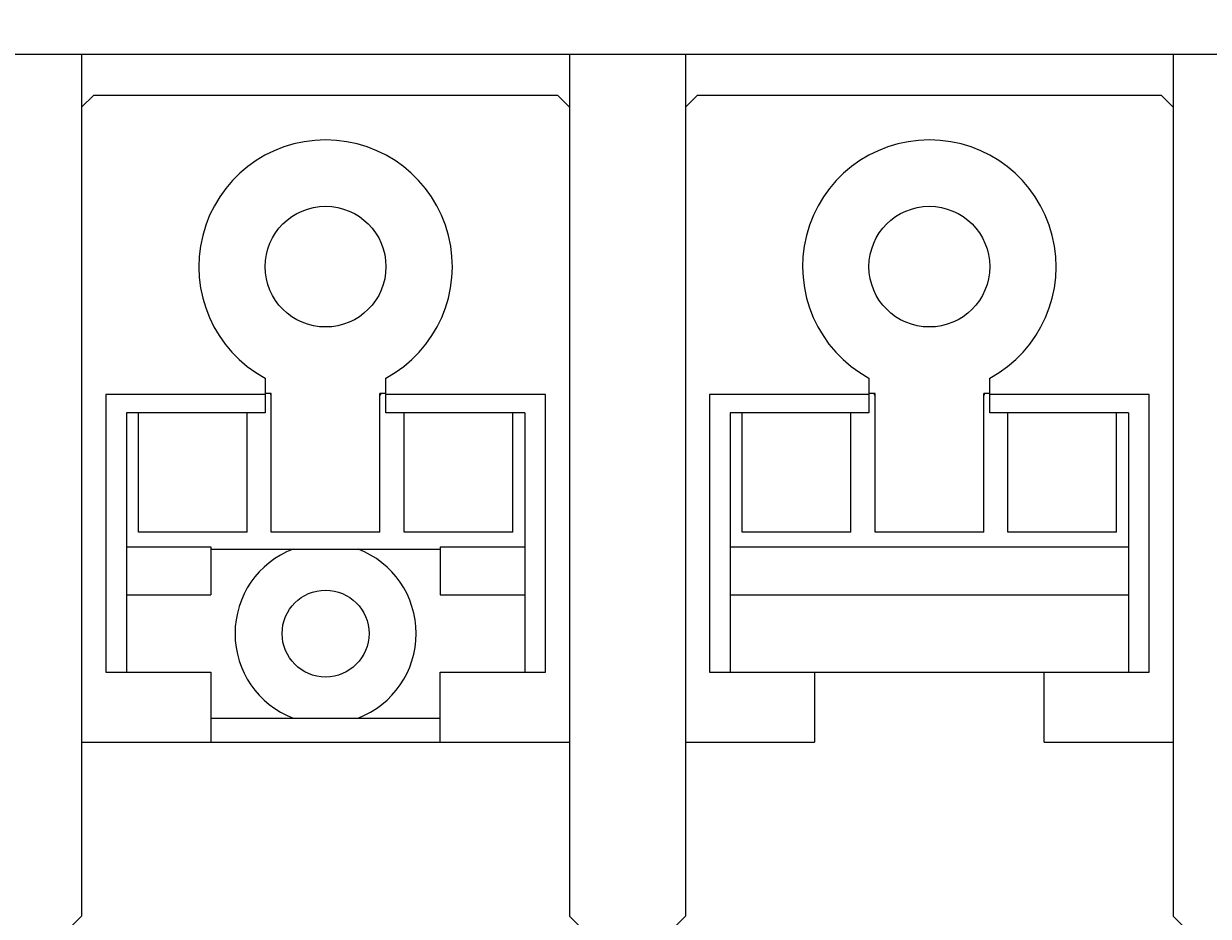
# Model space of a CAD drawing. Extents: x 0 to 594, y 0 to 420.
# Drawn here: x 220 to 269, y 339 to 376 of the extents above; entities that cross this region are included whole.
import ezdxf
from ezdxf.enums import TextEntityAlignment as Align

# ---------------------------------------------------------------- set-up
doc = ezdxf.new("R2010")
doc.units = 0
doc.header["$LTSCALE"] = 32.67
doc.header["$MEASUREMENT"] = 0
doc.layers.add('10000_FRONT', color=7, linetype='CONTINUOUS')
doc.layers.add('10100_DIM_FRONT', color=7, linetype='CONTINUOUS')
doc.dimstyles.get("Standard").update_dxf_attribs({"dimtxt": 0.18, "dimasz": 0.18, "dimexe": 0.18, "dimexo": 0.0625, "dimgap": 0.09, "dimtad": 0, "dimtih": 1, "dimtoh": 1, "dimdec": 4, "dimzin": 0, "dimdsep": 46, "dimtxsty": 'Standard', "dimcen": 0.09, "dimadec": 0, "dimazin": 0, "dimtfac": 1, "dimtdec": 4, "dimtofl": 0, "dimtmove": 0, "dimatfit": 3, "dimfxl": 1, "dimtolj": 1, "dimtzin": 0, "dimarcsym": 0})

# ---------------------------------------------------------------- blocks, each defined once
blk = doc.blocks.new('*D0')
at = {"layer": '10100_DIM_FRONT', "color": 7, "linetype": 'Continuous'}
for p, q in [((153.264, 371.736), (153.264, 388.008)), ((285.764, 371.736), (285.764, 388.008)), ((153.264, 386.008), (219.514, 386.008)), ((285.764, 386.008), (219.514, 386.008))]:
    blk.add_line(p, q, dxfattribs=at)
for points in [[(156.764, 386.508), (153.264, 386.008), (156.764, 385.508)], [(282.264, 385.508), (285.764, 386.008), (282.264, 386.508)]]:
    blk.add_solid(points, dxfattribs=at)
at = {"layer": '10100_DIM_FRONT', "color": 7, "linetype": 'Continuous', "width": 0.915584}
blk.add_text('132.5', height=3.5, dxfattribs=at).set_placement((206.471, 386.883), (218.221, 386.883), align=Align.FIT)

msp = doc.modelspace()

# ---------------------------------------------------------------- linework, layer by layer
at = {"layer": '10000_FRONT', "color": 7, "linetype": 'Continuous'}
for p, q in [((169.6641, 374.73632), (269.3641, 374.73632)), ((221.9141, 374.73632), (221.9141, 339.03632)), ((242.1141, 374.73632), (242.1141, 339.03632)), ((246.9141, 374.73632), (246.9141, 339.03632)), ((267.1141, 374.73632), (267.1141, 339.03632)), ((221.9141, 372.53632), (222.4141, 373.03632)), ((222.4141, 373.03632), (241.6141, 373.03632)), ((242.1141, 372.53632), (241.6141, 373.03632)), ((246.9141, 372.53632), (247.4141, 373.03632)), ((247.4141, 373.03632), (266.6141, 373.03632)), ((267.1141, 372.53632), (266.6141, 373.03632)), ((229.5141, 361.31977), (229.5141, 359.88523)), ((234.5141, 359.88523), (234.5141, 361.31977)), ((254.5141, 361.31977), (254.5141, 359.88523)), ((259.5141, 359.88523), (259.5141, 361.31977)), ((222.9141, 360.63632), (222.9141, 349.13632)), ((229.5141, 360.63632), (222.9141, 360.63632)), ((229.7641, 360.68632), (229.5141, 360.68632)), ((229.75518, 360.59373), (229.73202, 360.67745)), ((229.7641, 354.93651), (229.7641, 360.68632)), ((234.2641, 354.93651), (234.2641, 360.68632)), ((234.5141, 360.68632), (234.2641, 360.68632)), ((234.29864, 360.68632), (234.27303, 360.59375)), ((241.1141, 360.63632), (234.5141, 360.63632)), ((241.1141, 349.13632), (241.1141, 360.63632)), ((247.9141, 360.63632), (247.9141, 349.13632)), ((254.5141, 360.63632), (247.9141, 360.63632)), ((254.7641, 360.68632), (254.5141, 360.68632)), ((254.75518, 360.59373), (254.73202, 360.67745)), ((254.7641, 354.93651), (254.7641, 360.68632)), ((259.2641, 354.93651), (259.2641, 360.68632)), ((259.5141, 360.68632), (259.2641, 360.68632)), ((259.29864, 360.68632), (259.27303, 360.59375)), ((266.1141, 360.63632), (259.5141, 360.63632)), ((266.1141, 349.13632), (266.1141, 360.63632)), ((223.7641, 359.88523), (223.7641, 349.13632)), ((229.5141, 359.88523), (223.7641, 359.88523)), ((224.2641, 354.93651), (224.2641, 359.88523)), ((228.7641, 354.93651), (228.7641, 359.88523)), ((240.2641, 359.88523), (234.5141, 359.88523)), ((235.2641, 354.93651), (235.2641, 359.88523)), ((239.7641, 354.93651), (239.7641, 359.88523)), ((240.2641, 359.88523), (240.2641, 349.13632)), ((248.7641, 359.88523), (248.7641, 349.13632)), ((254.5141, 359.88523), (248.7641, 359.88523)), ((249.2641, 354.93651), (249.2641, 359.88523)), ((253.7641, 354.93651), (253.7641, 359.88523)), ((265.2641, 359.88523), (259.5141, 359.88523)), ((260.2641, 354.93651), (260.2641, 359.88523)), ((264.7641, 354.93637), (264.7641, 359.88523)), ((265.2641, 359.88523), (265.2641, 349.13632)), ((228.7641, 354.93632), (224.2641, 354.93632)), ((234.2641, 354.93632), (229.7641, 354.93632)), ((239.7641, 354.93632), (235.2641, 354.93632)), ((253.7641, 354.93632), (249.2641, 354.93632)), ((259.2641, 354.93632), (254.7641, 354.93632)), ((264.7641, 354.93632), (260.2641, 354.93632)), ((223.7641, 354.33632), (227.2641, 354.33632)), ((227.2641, 354.33632), (227.2641, 352.33632)), ((227.2641, 354.23632), (236.7641, 354.23632)), ((236.7641, 354.33632), (236.7641, 352.33632)), ((236.7641, 354.33632), (240.2641, 354.33632)), ((248.7641, 354.33632), (265.2641, 354.33632)), ((223.7641, 352.33632), (227.2641, 352.33632)), ((236.7641, 352.33632), (240.2641, 352.33632)), ((248.7641, 352.33632), (265.2641, 352.33632)), ((222.9141, 349.13632), (227.2641, 349.13632)), ((227.2641, 349.13632), (227.2641, 346.23632)), ((236.7641, 346.23632), (236.7641, 349.13632)), ((236.7641, 349.13632), (241.1141, 349.13632)), ((247.9141, 349.13632), (266.1141, 349.13632)), ((252.2641, 349.13632), (252.2641, 346.23632)), ((261.7641, 346.23632), (261.7641, 349.13632)), ((227.2641, 347.23632), (236.7641, 347.23632)), ((221.9141, 346.23632), (242.1141, 346.23632)), ((246.9141, 346.23632), (252.2641, 346.23632)), ((261.7641, 346.23632), (267.1141, 346.23632)), ((221.9141, 339.03632), (221.2641, 338.38632)), ((242.1141, 339.03632), (242.7641, 338.38632)), ((246.9141, 339.03632), (246.2641, 338.38632)), ((267.1141, 339.03632), (267.7641, 338.38632))]:
    msp.add_line(p, q, dxfattribs=at)
for centre, radius in [((232.0141, 365.93632), 2.5), ((257.0141, 365.93632), 2.5), ((232.0141, 350.73632), 1.8)]:
    msp.add_circle(centre, radius, dxfattribs=at)
for centre, radius, start, end in [((232.0141, 365.93632), 5.25, 298.43689, 241.56311), ((257.0141, 365.93632), 5.25, 298.43689, 241.56311), ((232.0141, 350.73632), 3.75, 111.03947, 248.96053), ((232.0141, 350.73632), 3.75, 291.03947, 68.96053)]:
    msp.add_arc(centre, radius, start, end, dxfattribs=at)

# ---------------------------------------------------------------- dimensions: what is measured, and where the dimension line sits
at = {"layer": '10100_DIM_FRONT', "color": 7, "linetype": 'Continuous'}
dim = msp.add_linear_dim(base=(285.7641, 386.00813), p1=(153.2641, 371.73632), p2=(285.7641, 371.73632), dimstyle='Standard', dxfattribs=at)
dim.commit()
dim.dimension.update_dxf_attribs({"geometry": '*D0', "text_midpoint": (212.34615, 388.63313), "dimtype": 128})

doc.saveas('drawing.dxf')
